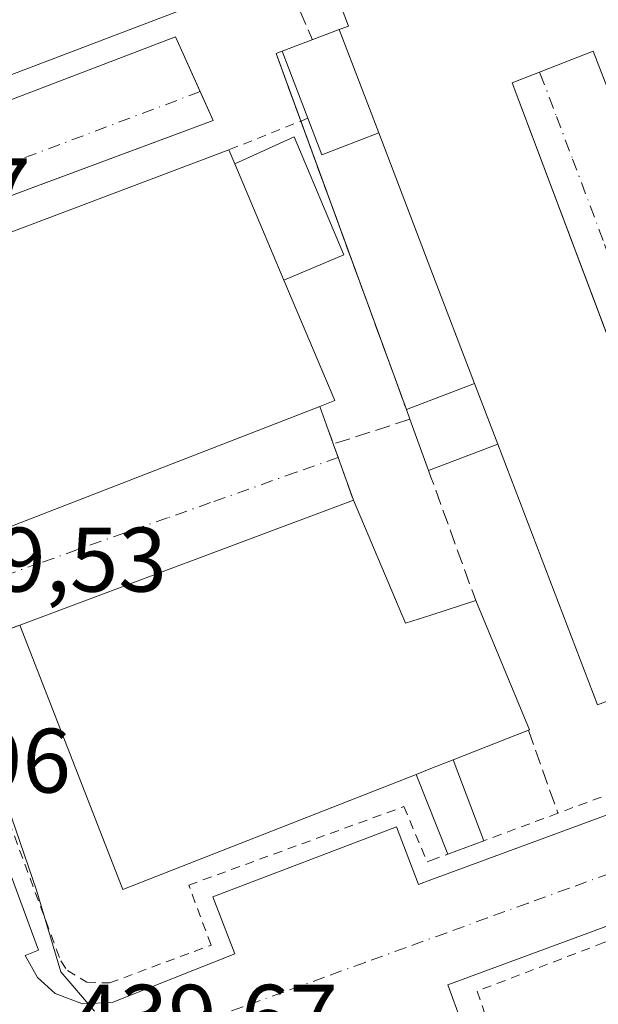
# Model space of a CAD drawing. Units: metres. Extents: x 610748 to 614194, y 4736260 to 4738630.
# Drawn here: x 612094 to 612157, y 4737924 to 4738032 of the extents above; entities that cross this region are included whole.
import ezdxf

# ---------------------------------------------------------------- set-up
doc = ezdxf.new("R2010")
doc.units = ezdxf.units.M
doc.header["$MEASUREMENT"] = 0
for name, pattern in [('DGN Style 2', [1.6480167562047852, 0.988810053722871, -0.6592067024819142]), ('DGN Style 3', [2.307223458686699, 1.648016756204785, -0.6592067024819142]), ('DGN Style 4', [2.6384748266838614, 1.318413404963828, -0.6592067024819142, 0.001648016756204785, -0.6592067024819142])]:
    doc.linetypes.add(name, pattern=pattern)
for name, color, linetype, lineweight in [('Curva de nivel normal', 30, 'Continuous', 0), ('Edificación industrial Cxs', 135, 'Continuous', 13), ('Edificación ligera Cxs', 1, 'Continuous', 0), ('Elemento construido', 1, 'Continuous', 0), ('Muro lineal', 1, 'DGN Style 3', 13), ('Obra de contención lineal', 1, 'DGN Style 3', 13), ('Rótulo de punto de cota en terreno', 7, 'Continuous', 0), ('Valla', 7, 'DGN Style 2', 0), ('Vía urbana Cxs', 4, 'Continuous', 0), ('Vía urbana eje', 4, 'DGN Style 4', 0)]:
    doc.layers.add(name, color=color, linetype=linetype, lineweight=lineweight)
doc.styles.add('Style-Arial', font='txt')

# ---------------------------------------------------------------- blocks, each defined once
blk = doc.blocks.new('*U37')
at = {"layer": 'Vía urbana Cxs', "color": 4, "linetype": 'Continuous', "lineweight": 0}
for points in [[(612067.3501000004, 4738013.460100001, 439.8499000000011), (612110.8300999999, 4738030.100099999, 443.5038000000059), (612113.5477, 4738024.101700001, 441.843200000003), (612114.9801000003, 4738020.940099999, 442.9008999999933), (612074.8391000004, 4738006.035300001, 440.2596999999951)], [(612090.0701000001, 4737975.470100001, 443.2562999999937), (612126.6201, 4737989.670100001, 444.9793999999966), (612128.1001000004, 4737985.5601, 443.4260999999969), (612128.6277000001, 4737984.081, 443.0522999999957), (612130.2901, 4737979.420100001, 444.7379999999976), (612093.8101000005, 4737965.7501, 442.3343000000023), (612088.2926000003, 4737963.7051, 440.3540999999968)], [(612084.1425000001, 4737961.9935, 439.8218999999954), (612095.8501000004, 4737930.1801, 440.920299999998), (612094.4200999998, 4737929.610099999, 440.3417999999947), (612095.7500999998, 4737927.1801, 440.2317000000039), (612097.6700999998, 4737925.460100001, 440.2774000000064), (612100.6901000004, 4737924.3201, 440.3301000000066), (612103.9200999998, 4737924.4801, 440.4777999999933), (612117.3501000004, 4737929.790100001, 440.7872999999963), (612114.9401000004, 4737936.020099999, 442.008799999996), (612135.0100999996, 4737943.670100001, 443.8745999999956), (612137.4200999998, 4737937.380100001, 442.0466000000015), (612138.7801000001, 4737937.880100001, 442.388300000006), (612169.5301000001, 4737949.220100001, 443.3009000000021)], [(612167.7906999999, 4737971.623400001, 446.3395000000019), (612147.6401000004, 4738025.0601, 449.4455000000017), (612156.5301000001, 4738028.520099999, 449.7253999999957), (612176.1948999995, 4737977.6983, 447.6941999999981)], [(612210.3236999996, 4737859.1019, 445.3286999999983), (612184.0601000005, 4737929.7501, 445.8056999999972), (612183.9600999998, 4737929.720100001, 445.8579000000027), (612180.4200999998, 4737941.100099999, 444.6977000000043), (612140.6201, 4737926.390100001, 441.6692999999942), (612143.6201, 4737918.2401, 442.8537000000069)]]:
    blk.add_polyline3d(points, dxfattribs=at)

msp = doc.modelspace()

# ---------------------------------------------------------------- linework, layer by layer
at = {"layer": 'Curva de nivel normal', "color": 30, "linetype": 'Continuous', "lineweight": 0, "elevation": 440, "flags": 128}
msp.add_lwpolyline([(612080.2912, 4738001.070699999), (612078.9699999997, 4738000.0601), (612075.8600000005, 4737999.090100001), (612075.2699999996, 4737997.1601), (612077.2100000001, 4737991.720100001), (612078.5899999999, 4737986.770099999), (612081.6299999999, 4737978.470100001), (612085.7000000002, 4737968.870100001), (612087.6600000003, 4737961.5001), (612091.0999999996, 4737949.940099999), (612095.6600000003, 4737936.7501), (612098.3200000003, 4737927.8301), (612101.9800000006, 4737923.520099999)], dxfattribs=at)
at = {"layer": 'Edificación industrial Cxs', "color": 135, "linetype": 'Continuous', "lineweight": 13, "elevation": 452.5748000000019, "flags": 128}
for points in [[(612163.4200999998, 4737959.420100001), (612156.9801000003, 4737957.0101), (612146.0800999999, 4737985.540100001), (612143.5401, 4737992.190099999), (612138.7801000001, 4738004.6601), (612133.0701000001, 4738019.5801), (612128.7500999998, 4738030.9001), (612129.7500999998, 4738031.270099999), (612109.5701000001, 4738084.470100001), (612138.7801000001, 4738095.630100001), (612146.4101, 4738098.550100001), (612148.5201000003, 4738092.870100001), (612156.4600999998, 4738095.9101), (612162.4801000003, 4738079.0601)], [(612180.6401000004, 4737966.210100001), (612156.5301000001, 4738028.520099999), (612147.6401000004, 4738025.0601), (612171.2801000001, 4737962.370100001)]]:
    msp.add_lwpolyline(points, dxfattribs=at)
at = {"layer": 'Edificación industrial Cxs', "color": 135, "linetype": 'Continuous', "lineweight": 13, "flags": 128}
for points, elevation in [([(612111.5500999996, 4738033.040100001), (612073.3701, 4738018.520099999), (612073.3300999999, 4738018.610099999), (612053.4200999998, 4738072.1501), (612055.8300999999, 4738073.090100001), (612060.8901000004, 4738075.090100001), (612090.9401000004, 4738086.960100001)], 445.2293999999966), ([(612126.6201, 4737989.670100001), (612090.0701000001, 4737975.470100001), (612090.0100999996, 4737975.620100001), (612079.3101000005, 4738003.640100001), (612116.6901000004, 4738017.7401), (612117.3400999998, 4738016.200099999), (612122.7001, 4738003.4901), (612128.2500999998, 4737990.3101)], 447.6144999999962), ([(612130.2901, 4737979.420100001), (612136.0100999996, 4737965.970100001), (612138.7801000001, 4737966.850099999), (612143.6700999998, 4737968.4301), (612149.5401, 4737954.290100001), (612149.4401000004, 4737954.2501), (612141.1901000004, 4737951.0101), (612138.7801000001, 4737950.0601), (612137.1501000002, 4737949.420100001), (612105.1001000004, 4737936.8301), (612093.8101000005, 4737965.7501)], 447.5111000000032)]:
    msp.add_lwpolyline(points, close=True, dxfattribs=dict(at, elevation=elevation))
at = {"layer": 'Edificación industrial Cxs', "color": 135, "linetype": 'Continuous', "lineweight": 13, "extrusion": (0.1915258745546855, -0.579983776280631, 0.7917933181249522), "elevation": -2630395.456281097, "flags": 128}
msp.add_lwpolyline([(2066950.215319112, 3410626.685382232), (2066909.407885385, 3410624.3924468), (2066909.398124205, 3410624.516221108)], dxfattribs=at)
at = {"layer": 'Edificación industrial Cxs', "color": 135, "linetype": 'Continuous', "lineweight": 13, "extrusion": (-0.0004531728269089677, 0.001187480648210596, 0.9999991922617233), "elevation": 5797.448126083797, "flags": 128}
msp.add_lwpolyline([(612128.8905059277, 4738027.356314285), (612133.2105124632, 4738016.036306304)], dxfattribs=at)
at = {"layer": 'Edificación industrial Cxs', "color": 135, "linetype": 'Continuous', "lineweight": 13, "extrusion": (0.9340871468715235, 0.3569490970922718, 0.008279138507646347), "elevation": 2263021.157635518, "flags": 128}
msp.add_lwpolyline([(4207367.042361597, -18287.94838633559), (4207351.067054505, -18288.90951927617), (4207337.719452622, -18288.31759898949)], dxfattribs=at)
at = {"layer": 'Edificación industrial Cxs', "color": 135, "linetype": 'Continuous', "lineweight": 13, "extrusion": (-0.06204081445672766, -0.02340223338134721, 0.9977992146791412), "elevation": -148411.9874618718, "flags": 128}
msp.add_lwpolyline([(-4217082.9284594, 2239978.845426292), (-4217082.928459399, 2240018.884443438)], dxfattribs=at)
at = {"layer": 'Edificación industrial Cxs', "color": 135, "linetype": 'Continuous', "lineweight": 13, "extrusion": (-0.2157979672506424, 0.5112751846510525, 0.831882757899527), "elevation": 2290707.884491684, "flags": 128}
msp.add_lwpolyline([(-2406363.198448656, -3433012.189210651), (-2406363.198448656, -3433010.179845573)], dxfattribs=at)
at = {"layer": 'Edificación industrial Cxs', "color": 135, "linetype": 'Continuous', "lineweight": 13, "extrusion": (-0.03065726748845108, 0.07269661748769123, 0.9968828084363728), "elevation": 326117.037222284, "flags": 128}
msp.add_lwpolyline([(-2405092.242371419, -4114918.037610763), (-2405092.242371419, -4114931.874716995)], dxfattribs=at)
at = {"layer": 'Edificación industrial Cxs', "color": 135, "linetype": 'Continuous', "lineweight": 13, "extrusion": (0.4135307343180489, -0.05598067614568297, 0.9087675696637989), "elevation": -11698.31174999263, "flags": 128}
msp.add_lwpolyline([(4777293.146933532, 26548.26360326528), (4777280.830591215, 26540.26605047053), (4777279.977713408, 26541.94900166825)], dxfattribs=at)
at = {"layer": 'Edificación industrial Cxs', "color": 135, "linetype": 'Continuous', "lineweight": 13, "extrusion": (-0.006690407650963686, 0.0175162247514566, 0.9998241947042094), "elevation": 79344.34225676135, "flags": 128}
msp.add_lwpolyline([(-2262427.002704564, -4206948.827925113), (-2262427.002704564, -4206941.708099116)], dxfattribs=at)
at = {"layer": 'Edificación industrial Cxs', "color": 135, "linetype": 'Continuous', "lineweight": 13, "extrusion": (0.1607175129845967, -0.5157902788889309, 0.8415047648253245), "elevation": -2345055.093014264, "flags": 128}
msp.add_lwpolyline([(1993905.578102646, 3653532.874815147), (1993866.458555422, 3653529.685364005), (1993866.445894998, 3653529.876756988)], dxfattribs=at)
at = {"layer": 'Edificación industrial Cxs', "color": 135, "linetype": 'Continuous', "lineweight": 13, "extrusion": (-0.08756956413490839, -0.0858063522557536, 0.9924559644386162), "elevation": -459709.695411495, "flags": 128}
msp.add_lwpolyline([(-2955699.232063686, 3724984.934905578), (-2955702.017917925, 3724978.600568697), (-2955730.024470708, 3724990.875283573)], dxfattribs=at)
at = {"layer": 'Edificación industrial Cxs', "color": 135, "linetype": 'Continuous', "lineweight": 13, "extrusion": (-0.05766810615920228, -0.02160973166684757, 0.9981019031287828), "elevation": -137242.9646199635, "flags": 128}
msp.add_lwpolyline([(-4221912.562235369, 2231501.100749121), (-4221912.562235369, 2231540.131981149)], dxfattribs=at)
at = {"layer": 'Edificación industrial Cxs', "color": 135, "linetype": 'Continuous', "lineweight": 13, "extrusion": (0.03532723332522299, 0.00162562013733165, 0.999374476332448), "elevation": 29771.8287270436, "flags": 128}
msp.add_lwpolyline([(4704821.445763721, -828754.3163432432), (4704807.050881805, -828759.533422391), (4704807.015520829, -828759.4316257244)], dxfattribs=at)
at = {"layer": 'Edificación industrial Cxs', "color": 135, "linetype": 'Continuous', "lineweight": 13, "extrusion": (-0.1184420495874156, -0.008759914562789472, 0.9929223256561335), "elevation": -113562.6169784396, "flags": 128}
msp.add_lwpolyline([(-4679893.991917835, 953190.7230590889), (-4679883.800156245, 953157.5972907909), (-4679913.474111286, 953148.4060730911)], dxfattribs=at)
at = {"layer": 'Edificación industrial Cxs', "color": 135, "linetype": 'Continuous', "lineweight": 13, "extrusion": (0.2393115293037205, 0.09398416425777392, 0.9663834481255783), "elevation": 592216.5951910564, "flags": 128}
msp.add_lwpolyline([(4186283.096165957, -2224241.658121669), (4186283.096165957, -2224232.486385976)], dxfattribs=at)
at = {"layer": 'Edificación industrial Cxs', "color": 135, "linetype": 'Continuous', "lineweight": 13, "extrusion": (-0.3651323261678462, 0.930911804470408, 0.009033088337133363), "elevation": 4187106.023648346, "flags": 128}
msp.add_lwpolyline([(-2299918.026767136, -37376.66342558102), (-2299919.777909511, -37376.73182837181), (-2299922.368388359, -37377.21864823365)], dxfattribs=at)
at = {"layer": 'Edificación industrial Cxs', "color": 135, "linetype": 'Continuous', "lineweight": 13}
for points in [[(612128.7500999998, 4738030.9001, 448.5286000000052), (612129.7500999998, 4738031.270099999, 449.1003000000055), (612109.5701000001, 4738084.470100001, 445.9873999999982), (612138.7801000001, 4738095.630100001, 449.5178000000015), (612146.4101, 4738098.550100001, 447.6505999999936), (612148.5201000003, 4738092.870100001, 451.1144999999961), (612156.4600999998, 4738095.9101, 448.9544000000024)], [(612185.5100999996, 4737968.2401, 448.1907999999967), (612180.6401000004, 4737966.210100001, 446.3825999999972), (612156.5301000001, 4738028.520099999, 449.7253999999957), (612147.6401000004, 4738025.0601, 449.4455000000017), (612171.2801000001, 4737962.370100001, 445.5528000000049), (612165.6401000004, 4737960.2601, 447.4899000000005)], [(612130.2901, 4737979.420100001, 444.7379999999976), (612136.0100999996, 4737965.970100001, 447.5111000000034), (612138.7801000001, 4737966.850099999, 445.7534000000014), (612143.6700999998, 4737968.4301, 444.6276999999973)]]:
    msp.add_polyline3d(points, dxfattribs=at)
at = {"layer": 'Edificación ligera Cxs', "color": 1, "linetype": 'Continuous', "lineweight": 0, "flags": 128}
for points, elevation in [([(612133.0701000001, 4738019.5801), (612126.8399999999, 4738017.180000001), (612125.3099999996, 4738021.180000001), (612122.5100999996, 4738028.5101), (612128.7500999998, 4738030.9001)], 448.5439999999944), ([(612133.0701000001, 4738019.5801), (612138.7801000001, 4738004.6601), (612143.5401, 4737992.190099999), (612136.0900999998, 4737989.3301), (612121.8400999998, 4738028.280099999), (612122.5100999996, 4738028.5101), (612125.3099999996, 4738021.180000001), (612126.8399999999, 4738017.180000001)], 448.5439999999944), ([(612146.0800999999, 4737985.540100001), (612138.5201000003, 4737982.6601), (612136.4801000003, 4737988.2601), (612136.0900999998, 4737989.3301), (612143.5401, 4737992.190099999)], 448.3083000000043), ([(612137.1501000002, 4737949.420100001), (612138.7801000001, 4737950.0601), (612141.1901000004, 4737951.0101), (612144.5500999996, 4737942.1501), (612140.6401000004, 4737940.700099999)], 447.3601000000052)]:
    msp.add_lwpolyline(points, close=True, dxfattribs=dict(at, elevation=elevation))
at = {"layer": 'Edificación ligera Cxs', "color": 1, "linetype": 'Continuous', "lineweight": 0, "extrusion": (-0.4251451191275071, -0.162836031251289, 0.8903572623438228), "elevation": -1031366.347404514, "flags": 128}
msp.add_lwpolyline([(-4205648.583643381, 2018021.748236633), (-4205648.583643381, 2018029.253137625)], dxfattribs=at)
at = {"layer": 'Edificación ligera Cxs', "color": 1, "linetype": 'Continuous', "lineweight": 0, "extrusion": (-0.0004531728269089677, 0.001187480648210596, 0.9999991922617233), "elevation": 5797.448126083797, "flags": 128}
msp.add_lwpolyline([(612128.8905059277, 4738027.356314285), (612133.2105124632, 4738016.036306304)], dxfattribs=at)
at = {"layer": 'Edificación ligera Cxs', "color": 1, "linetype": 'Continuous', "lineweight": 0, "extrusion": (-0.324971710547346, 0.03699149602699738, 0.9450000087648764), "elevation": -23235.10561516619, "flags": 128}
msp.add_lwpolyline([(-4776851.138289761, 68496.85394837923), (-4776858.188231807, 68493.11988879967), (-4776858.492532732, 68493.7968074854)], dxfattribs=at)
at = {"layer": 'Edificación ligera Cxs', "color": 1, "linetype": 'Continuous', "lineweight": 0, "extrusion": (-0.06194186388012513, 0.1621629545271072, 0.9848179434180184), "elevation": 730855.0468188581, "flags": 128}
msp.add_lwpolyline([(-2262486.682296904, -4143735.900078276), (-2262486.682296905, -4143743.867685923)], dxfattribs=at)
at = {"layer": 'Edificación ligera Cxs', "color": 1, "linetype": 'Continuous', "lineweight": 0, "extrusion": (0.01010940880620953, -0.02763236655232537, 0.9995670323556629), "elevation": -124288.5936343309, "flags": 128}
msp.add_lwpolyline([(2202757.487139351, 4237412.592776726), (2202757.487139351, 4237446.198461745)], dxfattribs=at)
at = {"layer": 'Edificación ligera Cxs', "color": 1, "linetype": 'Continuous', "lineweight": 0, "extrusion": (-0.2732135924998084, -0.09986393385081306, 0.9567557303665285), "elevation": -639971.2020586, "flags": 128}
msp.add_lwpolyline([(-4239920.747254984, 2106429.575287329), (-4239920.631825251, 2106422.598140479), (-4239924.913977587, 2106422.531449186)], dxfattribs=at)
at = {"layer": 'Edificación ligera Cxs', "color": 1, "linetype": 'Continuous', "lineweight": 0, "extrusion": (0.9340871468715235, 0.3569490970922718, 0.008279138507646347), "elevation": 2263021.157635518, "flags": 128}
msp.add_lwpolyline([(4207367.042361597, -18287.94838633559), (4207351.067054505, -18288.90951927617), (4207337.719452622, -18288.31759898949)], dxfattribs=at)
at = {"layer": 'Edificación ligera Cxs', "color": 1, "linetype": 'Continuous', "lineweight": 0, "extrusion": (-0.03065726748845108, 0.07269661748769123, 0.9968828084363728), "elevation": 326117.037222284, "flags": 128}
msp.add_lwpolyline([(-2405092.242371419, -4114918.037610763), (-2405092.242371419, -4114931.874716995)], dxfattribs=at)
at = {"layer": 'Edificación ligera Cxs', "color": 1, "linetype": 'Continuous', "lineweight": 0, "extrusion": (-0.3334689190715523, -0.1280162561430612, 0.9340290778002389), "elevation": -810252.2581503084, "flags": 128}
msp.add_lwpolyline([(-4203867.608513119, 2119962.757063285), (-4203867.60851312, 2119971.300808555)], dxfattribs=at)
at = {"layer": 'Edificación ligera Cxs', "color": 1, "linetype": 'Continuous', "lineweight": 0, "extrusion": (-0.006690407650963686, 0.0175162247514566, 0.9998241947042094), "elevation": 79344.34225676135, "flags": 128}
msp.add_lwpolyline([(-2262427.002704564, -4206948.827925113), (-2262427.002704564, -4206941.708099116)], dxfattribs=at)
at = {"layer": 'Edificación ligera Cxs', "color": 1, "linetype": 'Continuous', "lineweight": 0, "extrusion": (0.01436052541637301, -0.03939939021520722, 0.999120344783568), "elevation": -177438.5631267069, "flags": 128}
msp.add_lwpolyline([(2197639.290255789, 4238176.627683907), (2197639.290255789, 4238177.767545671)], dxfattribs=at)
at = {"layer": 'Edificación ligera Cxs', "color": 1, "linetype": 'Continuous', "lineweight": 0, "extrusion": (0.04356512621437287, -0.1195905425329659, 0.9918670182613174), "elevation": -539509.3281126779, "flags": 128}
msp.add_lwpolyline([(2196889.318837556, 4207826.096485821), (2196889.318837556, 4207832.105355849)], dxfattribs=at)
at = {"layer": 'Edificación ligera Cxs', "color": 1, "linetype": 'Continuous', "lineweight": 0, "extrusion": (-0.4140093061686158, -0.1577178309711167, 0.8965050921213708), "elevation": -1000297.065779336, "flags": 128}
msp.add_lwpolyline([(-4209668.230937928, 2025173.861223776), (-4209668.230937928, 2025164.837299773)], dxfattribs=at)
at = {"layer": 'Edificación ligera Cxs', "color": 1, "linetype": 'Continuous', "lineweight": 0, "extrusion": (-0.3651323261678462, 0.930911804470408, 0.009033088337133363), "elevation": 4187106.023648346, "flags": 128}
msp.add_lwpolyline([(-2299918.026767136, -37376.66342558102), (-2299919.777909511, -37376.73182837181), (-2299922.368388359, -37377.21864823365)], dxfattribs=at)
at = {"layer": 'Edificación ligera Cxs', "color": 1, "linetype": 'Continuous', "lineweight": 0, "extrusion": (0.08089132443372755, -0.213302718620091, 0.9736316263662741), "elevation": -960665.8961540536, "flags": 128}
msp.add_lwpolyline([(2252398.192334425, 4102038.545588573), (2252398.192334425, 4102028.813246202)], dxfattribs=at)
at = {"layer": 'Edificación ligera Cxs', "color": 1, "linetype": 'Continuous', "lineweight": 0, "extrusion": (0.1199986609950911, -0.299824734645146, 0.9464171648138853), "elevation": -1346675.400008762, "flags": 128}
msp.add_lwpolyline([(2328810.048868059, 3947899.132640328), (2328810.048868059, 3947909.056879594)], dxfattribs=at)
at = {"layer": 'Edificación ligera Cxs', "color": 1, "linetype": 'Continuous', "lineweight": 0, "extrusion": (-0.09608025583878814, -0.03563078543906147, 0.9947356591411352), "elevation": -227189.360902228, "flags": 128}
msp.add_lwpolyline([(-4229468.131015927, 2209706.154351838), (-4229468.131015926, 2209701.96207845)], dxfattribs=at)
at = {"layer": 'Edificación ligera Cxs', "color": 1, "linetype": 'Continuous', "lineweight": 0}
msp.add_polyline3d([(612117.3400999998, 4738016.200099999, 446.5228000000062), (612123.8101000005, 4738019.140100001, 445.8629999999976), (612129.2500999998, 4738006.2501, 444.5439999999944), (612122.7001, 4738003.4901, 447.6144999999961)], dxfattribs=at)
msp.add_3dface([(612122.7001, 4738003.4901, 447.6144999999961), (612117.3400999998, 4738016.200099999, 447.6144999999961), (612123.8101000005, 4738019.140100001, 447.6144999999961), (612129.2500999998, 4738006.2501, 447.6144999999961)], dxfattribs=at)
at = {"layer": 'Elemento construido', "color": 1, "linetype": 'Continuous', "lineweight": 0}
for points in [[(612070.9200999998, 4738004.5801, 439.8745999999956), (612114.9801000003, 4738020.940099999, 442.9008999999933), (612110.8300999999, 4738030.100099999, 443.5038000000059), (612067.3501000004, 4738013.460100001, 439.8499000000011)], [(612084.1425000001, 4737961.9935, 439.8218999999954), (612095.8501000004, 4737930.1801, 440.920299999998), (612094.4200999998, 4737929.610099999, 440.3417999999947), (612095.7500999998, 4737927.1801, 440.2317000000039), (612097.6700999998, 4737925.460100001, 440.2774000000064), (612100.6901000004, 4737924.3201, 440.3301000000066), (612103.9200999998, 4737924.4801, 440.4777999999933), (612117.3501000004, 4737929.790100001, 440.7872999999963), (612114.9401000004, 4737936.020099999, 442.008799999996), (612135.0100999996, 4737943.670100001, 443.8745999999956), (612137.4200999998, 4737937.380100001, 442.0466000000015), (612138.7801000001, 4737937.880100001, 442.388300000006), (612169.5301000001, 4737949.220100001, 443.3009000000021), (612165.6401000004, 4737960.2601, 447.4899000000005)], [(612183.9600999998, 4737929.720100001, 445.8579000000027), (612180.4200999998, 4737941.100099999, 444.6977000000043), (612140.6201, 4737926.390100001, 441.6692999999942), (612143.6201, 4737918.2401, 442.8537000000069), (612138.7801000001, 4737916.590100001, 442.5347000000039), (612124.0100999996, 4737911.5701, 442.2706000000035), (612121.4801000003, 4737918.840100001, 440.9130000000005), (612107.1001000004, 4737914.3101, 440.2157000000007), (612105.2801000001, 4737912.940099999, 440.1202000000048), (612104.0701000001, 4737910.5701, 440.0170999999973), (612104.1201, 4737907.9101, 440.0271999999969), (612130.2608000003, 4737838.614200001, 440.0673999999999)]]:
    msp.add_polyline3d(points, dxfattribs=at)
at = {"layer": 'Muro lineal', "color": 1, "linetype": 'DGN Style 3', "lineweight": 13, "extrusion": (0.113508468484681, -0.3152160846768461, 0.9422073272604399), "elevation": -1423589.735030849, "flags": 128}
msp.add_lwpolyline([(2181157.77334786, 4004895.54733891), (2181157.77334786, 4004890.911042879)], dxfattribs=at)
at = {"layer": 'Muro lineal', "color": 1, "linetype": 'DGN Style 3', "lineweight": 13, "extrusion": (-0.1752349708521129, -0.05645995479384195, 0.9829063935569534), "elevation": -374336.8539671447, "flags": 128}
msp.add_lwpolyline([(-4321966.747585089, 2000929.627382559), (-4321966.74758509, 2000920.670043066)], dxfattribs=at)
at = {"layer": 'Muro lineal', "color": 1, "linetype": 'DGN Style 3', "lineweight": 13, "extrusion": (-0.06627943365887154, 0.1858245309379358, 0.980344980287835), "elevation": 840297.15104625, "flags": 128}
msp.add_lwpolyline([(-2168266.780542472, -4173215.551779514), (-2168266.780542472, -4173208.902209482)], dxfattribs=at)
at = {"layer": 'Muro lineal', "color": 1, "linetype": 'DGN Style 3', "lineweight": 13, "extrusion": (0.02059602737224808, -0.05807823868218288, 0.998099555078579), "elevation": -262120.5890250285, "flags": 128}
msp.add_lwpolyline([(2160518.472376989, 4252809.699235944), (2160518.472376989, 4252800.04684831)], dxfattribs=at)
at = {"layer": 'Obra de contención lineal', "color": 1, "linetype": 'DGN Style 3', "lineweight": 13, "extrusion": (-0.2819473086145854, -0.09745405463477942, 0.954467612022657), "elevation": -633901.5386572513, "flags": 128}
msp.add_lwpolyline([(-4278103.487892055, 2029681.678044604), (-4278103.489388246, 2029680.935875), (-4278062.021188078, 2029681.715253649)], dxfattribs=at)
at = {"layer": 'Obra de contención lineal', "color": 1, "linetype": 'DGN Style 3', "lineweight": 13, "extrusion": (-0.9403319868431306, -0.3400539949529741, 0.01179131189365182), "elevation": -2186778.123411267, "flags": 128}
msp.add_lwpolyline([(-4247411.778964608, 26231.11688088685), (-4247411.01345832, 26231.08697880806), (-4247396.645710298, 26231.43420294706)], dxfattribs=at)
at = {"layer": 'Obra de contención lineal', "color": 1, "linetype": 'DGN Style 3', "lineweight": 13}
msp.add_polyline3d([(612095.3501000004, 4738099.090100001, 443.8077999999951), (612118.5100999996, 4738035.6501, 442.9566999999952), (612118.5500999996, 4738035.5701, 442.9562000000006), (612122.6401000004, 4738037.220100001, 444.0988999999972), (612125.8201000001, 4738029.780099999, 446.8119000000006)], dxfattribs=at)
at = {"layer": 'Valla', "color": 7, "linetype": 'DGN Style 2', "lineweight": 0, "extrusion": (-0.108078982639022, -0.04313128772525113, 0.9932062351449853), "elevation": -270071.3738131492, "flags": 128}
msp.add_lwpolyline([(-4173666.403293022, 2308920.203205138), (-4173666.403293021, 2308910.858664552)], dxfattribs=at)
at = {"layer": 'Valla', "color": 7, "linetype": 'DGN Style 2', "lineweight": 0}
for points in [[(612093.8101000005, 4737965.7501, 442.3343000000023), (612085.7701000003, 4737962.770099999, 439.9737000000023), (612098.3000999996, 4737929.0101, 441.1079000000027), (612099.0201000003, 4737927.970100001, 440.860400000005), (612101.1401000004, 4737926.670100001, 440.8261000000057), (612103.6401000004, 4737926.600099999, 440.8932000000059), (612114.7301000003, 4737930.7401, 440.8895000000048), (612112.2901, 4737937.300100001, 442.8365999999951), (612135.8201000001, 4737945.890100001, 445.4458000000013), (612138.3501000004, 4737939.850099999, 443.1021000000038), (612138.7801000001, 4737940.0101, 443.2823999999965), (612140.6401000004, 4737940.700099999, 444.1551000000036)], [(612163.3901000004, 4737959.4801, 447.6331999999966), (612163.4200999998, 4737959.420100001, 447.5800000000018), (612166.6700999998, 4737950.360099999, 443.5123000000021), (612152.6601, 4737945.170100001, 443.851999999999), (612144.5500999996, 4737942.1501, 444.5847000000067)], [(612178.0500999996, 4737927.6501, 447.0592999999935), (612175.3400999998, 4737936.9301, 443.5679999999993), (612157.6901000004, 4737931.0101, 443.2002999999968), (612143.8201000001, 4737925.700099999, 441.9524999999995), (612146.4200999998, 4737918.220100001, 443.7606999999989), (612138.7801000001, 4737915.5001, 443.484500000006), (612122.7801000001, 4737909.790100001, 443.1475000000065), (612120.1700999998, 4737916.550100001, 440.8886999999959), (612109.1700999998, 4737913.020099999, 440.3776999999973), (612108.5601000005, 4737912.7401, 440.3723999999929), (612106.9101, 4737911.040100001, 440.309500000003), (612106.4101, 4737908.720100001, 440.2813000000024), (612131.0701000001, 4737842.050100001, 440.4694000000018), (612138.7801000001, 4737844.5601, 443.0035999999964), (612139.3901000004, 4737844.7601, 443.289499999999)]]:
    msp.add_polyline3d(points, dxfattribs=at)
at = {"layer": 'Vía urbana Cxs', "color": 4, "linetype": 'Continuous', "lineweight": 0, "extrusion": (0.1607175129845967, -0.5157902788889309, 0.8415047648253245), "elevation": -2345055.093014264, "flags": 128}
msp.add_lwpolyline([(1993866.445894998, 3653529.876756988), (1993866.458555422, 3653529.685364005), (1993905.578102646, 3653532.874815147)], dxfattribs=at)
at = {"layer": 'Vía urbana Cxs', "color": 4, "linetype": 'Continuous', "lineweight": 0, "extrusion": (0.113508468484681, -0.3152160846768461, 0.9422073272604399), "elevation": -1423589.735030849, "flags": 128}
msp.add_lwpolyline([(2181157.77334786, 4004895.54733891), (2181157.77334786, 4004890.911042879)], dxfattribs=at)
at = {"layer": 'Vía urbana Cxs', "color": 4, "linetype": 'Continuous', "lineweight": 0, "extrusion": (0.9418771212326525, 0.3359575654270052, 5.225754358141985e-05), "elevation": 2168311.569719661, "flags": 128}
msp.add_lwpolyline([(4256951.139362359, 330.1154640980229), (4256949.568980697, 329.7416640975114), (4256944.620489758, 331.4273640998148)], dxfattribs=at)
at = {"layer": 'Vía urbana Cxs', "color": 4, "linetype": 'Continuous', "lineweight": 0, "extrusion": (-0.05766810615920228, -0.02160973166684757, 0.9981019031287828), "elevation": -137242.9646199635, "flags": 128}
msp.add_lwpolyline([(-4221912.562235369, 2231540.131981149), (-4221912.562235369, 2231501.100749121)], dxfattribs=at)
at = {"layer": 'Vía urbana Cxs', "color": 4, "linetype": 'Continuous', "lineweight": 0}
for points in [[(612067.3501000004, 4738013.460100001, 439.8499000000011), (612110.8300999999, 4738030.100099999, 443.5038000000059), (612113.5477, 4738024.101700001, 441.843200000003), (612114.9801000003, 4738020.940099999, 442.9008999999933), (612074.8391000004, 4738006.035300001, 440.2596999999951), (612070.9200999998, 4738004.5801, 439.8745999999956)], [(612165.6401000004, 4737960.2601, 447.4899000000005), (612171.2801000001, 4737962.370100001, 445.5528000000049), (612169.8125, 4737966.2619, 446.4174999999959), (612167.7906999999, 4737971.623400001, 446.3395000000019), (612147.6401000004, 4738025.0601, 449.4455000000017), (612156.5301000001, 4738028.520099999, 449.7253999999957), (612176.1948999995, 4737977.6983, 447.6941999999981), (612177.4468, 4737974.462900001, 447.7480000000069), (612180.6401000004, 4737966.210100001, 446.3825999999972), (612185.5100999996, 4737968.2401, 448.1907999999967)], [(612084.1425000001, 4737961.9935, 439.8218999999954), (612095.8501000004, 4737930.1801, 440.920299999998), (612094.4200999998, 4737929.610099999, 440.3417999999947), (612095.7500999998, 4737927.1801, 440.2317000000039), (612097.6700999998, 4737925.460100001, 440.2774000000064), (612100.6901000004, 4737924.3201, 440.3301000000066), (612103.9200999998, 4737924.4801, 440.4777999999933), (612117.3501000004, 4737929.790100001, 440.7872999999963), (612114.9401000004, 4737936.020099999, 442.008799999996), (612135.0100999996, 4737943.670100001, 443.8745999999956), (612137.4200999998, 4737937.380100001, 442.0466000000015), (612138.7801000001, 4737937.880100001, 442.388300000006), (612169.5301000001, 4737949.220100001, 443.3009000000021), (612165.6401000004, 4737960.2601, 447.4899000000005)], [(612183.9600999998, 4737929.720100001, 445.8579000000027), (612180.4200999998, 4737941.100099999, 444.6977000000043), (612140.6201, 4737926.390100001, 441.6692999999942), (612143.6201, 4737918.2401, 442.8537000000069), (612138.7801000001, 4737916.590100001, 442.5347000000039), (612124.0100999996, 4737911.5701, 442.2706000000035), (612121.4801000003, 4737918.840100001, 440.9130000000005), (612107.1001000004, 4737914.3101, 440.2157000000007), (612105.2801000001, 4737912.940099999, 440.1202000000048), (612104.0701000001, 4737910.5701, 440.0170999999973), (612104.1201, 4737907.9101, 440.0271999999969), (612121.3836000003, 4737862.146700001, 440.1447000000044), (612124.8553999999, 4737852.943299999, 440.2393000000012), (612128.767, 4737842.574200001, 440.203999999998), (612130.2608000003, 4737838.614200001, 440.0673999999999)]]:
    msp.add_polyline3d(points, dxfattribs=at)
at = {"layer": 'Vía urbana eje', "color": 4, "linetype": 'DGN Style 4', "lineweight": 0}
for points in [[(612150.6632000003, 4738026.2367, 449.0197000000044), (612150.7301000003, 4738026.0601, 448.8565999999992), (612152.5000999998, 4738021.390100001, 444.6554999999935), (612154.2600999996, 4738016.7301, 444.8295000000071), (612157.7600999996, 4738007.390100001, 444.192200000005), (612159.5301000001, 4738002.720100001, 444.780899999998), (612161.2801000001, 4737998.0601, 444.4979000000022), (612163.0500999996, 4737993.390100001, 444.5130000000063), (612164.8000999996, 4737988.720100001, 444.8049000000028), (612166.5701000001, 4737984.050100001, 444.3304000000062), (612168.3201000001, 4737979.390100001, 444.3340000000026), (612170.0800999999, 4737974.720100001, 444.6710000000021), (612171.8501000004, 4737970.050100001, 444.2651999999944), (612173.6001000004, 4737965.380100001, 444.273199999996), (612175.3701, 4737960.720100001, 443.841499999995), (612178.8701, 4737951.380100001, 443.3754000000045), (612180.6401000004, 4737946.710100001, 443.8513999999996)], [(612113.5477, 4738024.101700001, 441.843200000003), (612089.8300999999, 4738015.170100001, 440.8497000000062), (612085.2600999996, 4738013.6801, 440.5063999999985), (612080.6700999998, 4738012.190099999, 440.2388000000064), (612076.0800999999, 4738010.720100001, 440.0464000000065), (612071.5000999998, 4738009.2401, 439.8077999999951), (612066.9200999998, 4738007.7501, 439.5829999999987), (612062.3201000001, 4738006.2601, 439.4884000000021)], [(612128.6277000001, 4737984.081, 443.0522999999957), (612124.0301000001, 4737982.460100001, 442.0665000000009), (612114.6700999998, 4737979.140100001, 442.3254000000015), (612109.9801000003, 4737977.4801, 441.2912999999971), (612105.3000999996, 4737975.8301, 441.9128999999957), (612095.9401000004, 4737972.5101, 440.6714999999967), (612091.2600999996, 4737970.840100001, 440.860799999995), (612086.5800999999, 4737969.1801, 440.3019999999961), (612081.8901000004, 4737967.540100001, 439.7163), (612077.2100999998, 4737965.880100001, 439.5767999999953)], [(612180.6401000004, 4737946.710100001, 443.8513999999996), (612176.1700999998, 4737945.090100001, 443.3788000000059), (612171.7100999998, 4737943.470100001, 442.9777000000031), (612167.2600999996, 4737941.840100001, 442.8025000000052), (612162.8000999996, 4737940.220100001, 442.5847000000067), (612158.3501000004, 4737938.590100001, 442.4523999999947), (612153.8901000004, 4737936.970100001, 442.2143999999971), (612149.4200999998, 4737935.340100001, 442.0368000000017), (612144.9600999998, 4737933.7301, 441.9214999999967), (612140.5100999996, 4737932.090100001, 441.6242000000057), (612136.0500999996, 4737930.4801, 441.4296999999933), (612131.5800999999, 4737928.850099999, 441.2238000000071), (612127.1201, 4737927.2301, 441.0188000000053), (612122.6700999998, 4737925.600099999, 440.8102000000072), (612118.2100999998, 4737923.9901, 440.622000000003), (612113.7500999998, 4737922.350099999, 440.3932999999961), (612109.2801000001, 4737920.7401, 440.2038999999932), (612104.8201000001, 4737919.110099999, 440.0265999999974), (612100.3701, 4737917.5001, 439.8460999999952), (612095.9101, 4737915.860099999, 439.7376999999979)]]:
    msp.add_polyline3d(points, dxfattribs=at)

# ---------------------------------------------------------------- block references
at = {"layer": 'Vía urbana Cxs', "color": 4, "linetype": 'Continuous', "lineweight": 0}
msp.add_blockref('*U37', (0, 0), dxfattribs=at)

# ---------------------------------------------------------------- texts
at = {"layer": 'Rótulo de punto de cota en terreno', "color": 7, "linetype": 'Continuous', "lineweight": 0, "style": 'Style-Arial'}
for s, p in [('438,97', (612065.8578000005, 4738009.797800001)), ('439,53', (612080.7478, 4737969.4078)), ('436,96', (612070.2577999998, 4737947.4178)), ('439,67', (612099.4378000004, 4737919.397800001))]:
    msp.add_text(s, height=7.000000000000002, dxfattribs=at).set_placement(p)

doc.saveas('drawing.dxf')
